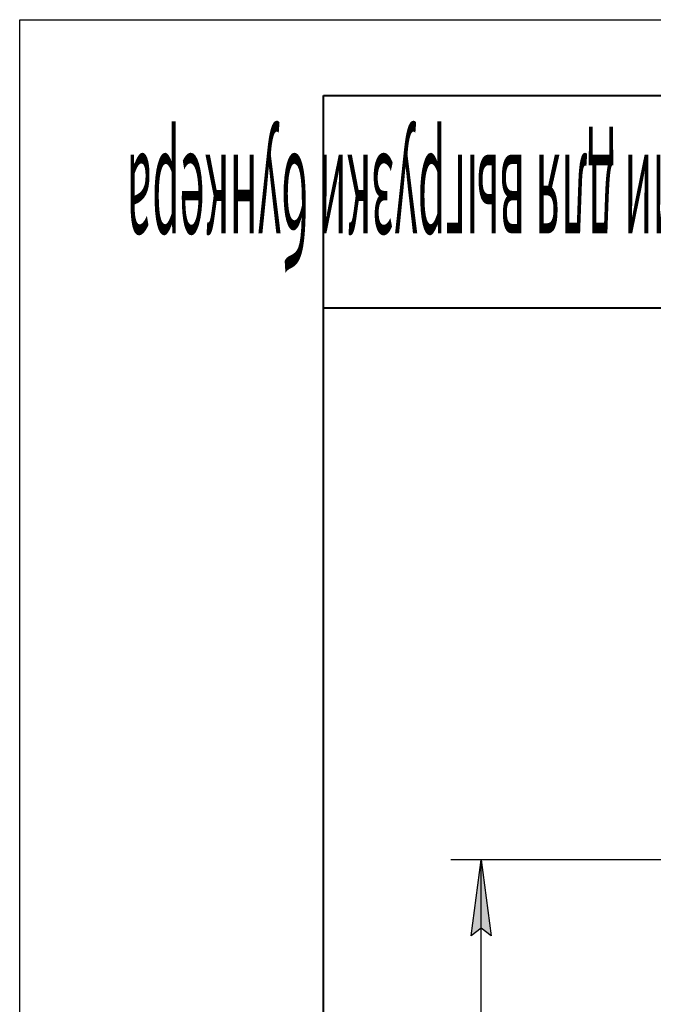
# Model space of a CAD drawing. Units: millimetres. Extents: x 0 to 26053, y -9 to 17820.
# Drawn here: x 0 to 2504, y 13928 to 17820 of the extents above; entities that cross this region are included whole.
import ezdxf

# ---------------------------------------------------------------- set-up
doc = ezdxf.new("R2010")
doc.units = ezdxf.units.MM
doc.linetypes.add('K5LT_BASIC', pattern=[0])
doc.linetypes.add('K5LT_THIN', pattern=[0])
doc.layers.add('DIM', color=6, linetype='Continuous', true_color=0xff00ff)
doc.layers.add('FOR', color=7, linetype='Continuous', true_color=0xffffff)
doc.styles.add('KTEXTSTYLE', font='GOST_AU.ttf', dxfattribs={"width": 0.96, "height": 5})

msp = doc.modelspace()

# ---------------------------------------------------------------- hatches: boundary and pattern name
at = {"layer": 'DIM'}
msp.add_hatch(color=7, dxfattribs=at).paths.add_polyline_path([(1862.9, 14198.9), (1823.4, 14498.9), (1783.9, 14198.9), (1823.4, 14228.9)])

# ---------------------------------------------------------------- linework, layer by layer
at = {"layer": 'DIM', "color": 7, "linetype": 'K5LT_THIN', "lineweight": 30}
for p, q in [((3184.7, 14498.9), (1703.4, 14498.9)), ((1783.9, 14198.9), (1823.4, 14498.9)), ((1823.4, 14498.9), (1862.9, 14198.9)), ((1823.4, 9460.9), (1823.4, 14498.9)), ((1823.4, 14228.9), (1783.9, 14198.9)), ((1862.9, 14198.9), (1823.4, 14228.9))]:
    msp.add_line(p, q, dxfattribs=at)
at = {"layer": 'FOR', "color": 7, "linetype": 'K5LT_THIN', "lineweight": 30}
for p, q in [((0, 0), (0, 17820)), ((0, 17820), (25200, 17820))]:
    msp.add_line(p, q, dxfattribs=at)
at = {"layer": 'FOR', "color": 5, "linetype": 'K5LT_BASIC', "lineweight": 40, "true_color": 0x0000ff}
for p, q in [((1200, 300), (1200, 17520)), ((1200, 17520), (24900, 17520)), ((5400, 16680), (1200, 16680))]:
    msp.add_line(p, q, dxfattribs=at)

# ---------------------------------------------------------------- texts
at = {"layer": 'FOR', "color": 7, "style": 'KTEXTSTYLE', "oblique": 15, "width": 0.309}
msp.add_text('СРФ10КРх4 с ручными затворами для выгрузки бункера', height=420, rotation=180, dxfattribs=at).set_placement((5298, 17286.6))

doc.saveas('drawing.dxf')
